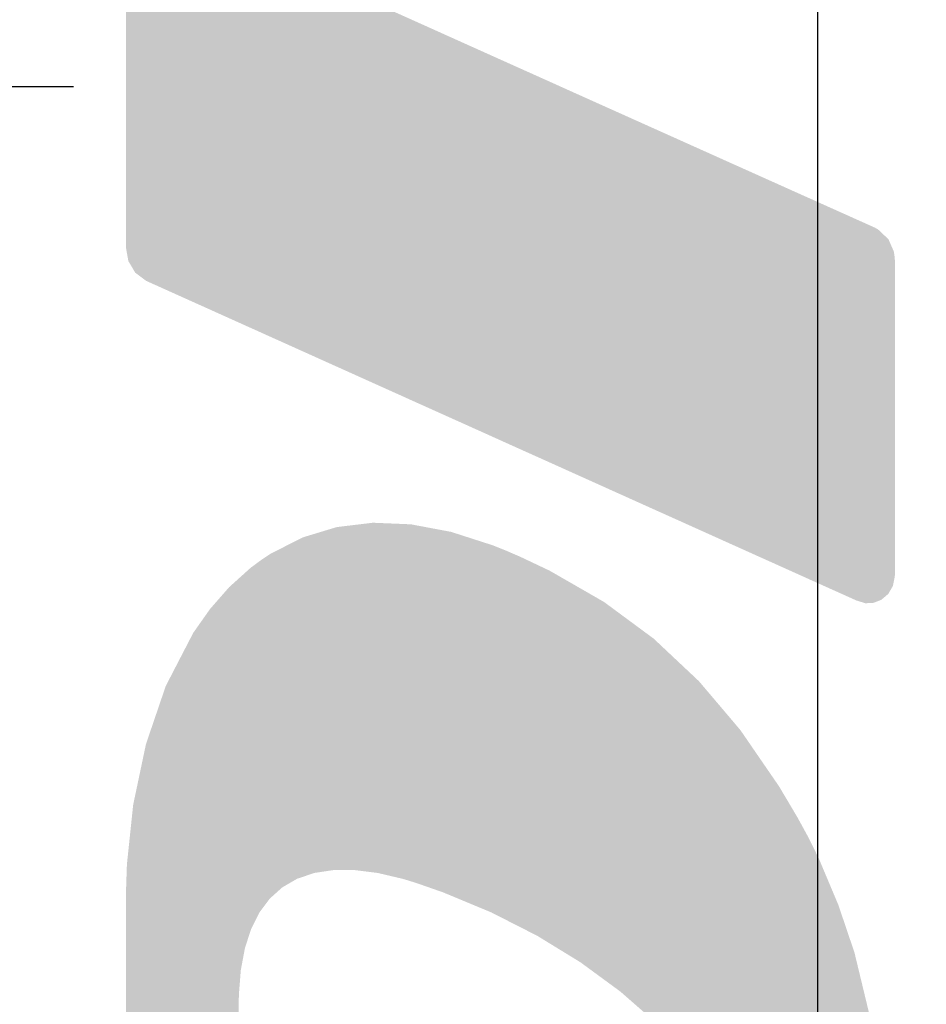
# Model space of a CAD drawing. Extents: x 649 to 2202, y 454 to 1544.
# Drawn here: x 1676 to 1679, y 1091 to 1094 of the extents above; entities that cross this region are included whole.
import ezdxf

# ---------------------------------------------------------------- set-up
doc = ezdxf.new("R2010")
doc.units = 0
doc.header["$LTSCALE"] = 1.75
doc.linetypes.add('CENTER2', pattern=[28.575, 19.05, -3.175, 3.175, -3.175])
doc.layers.add('13', color=241, linetype='CONTINUOUS')
doc.layers.add('T', color=5, linetype='CENTER2')

# ---------------------------------------------------------------- blocks, each defined once
blk = doc.blocks.new('*U77')
at = {"layer": '13'}
for points in [[(1676.6542, 1093.4122), (1676.5978, 1096.2541), (1676.6542, 1096.3034)], [(1676.6701, 1093.405), (1676.6542, 1096.3034), (1676.6701, 1096.314)], [(1676.6542, 1093.4122), (1676.6542, 1096.3034), (1676.6701, 1093.405)], [(1676.5978, 1093.4376), (1676.5647, 1096.2251), (1676.5978, 1096.2541)], [(1676.5978, 1093.4376), (1676.5978, 1096.2541), (1676.6542, 1093.4122)], [(1676.5647, 1093.4525), (1676.528, 1096.1782), (1676.5647, 1096.2251)], [(1676.5647, 1093.4525), (1676.5647, 1096.2251), (1676.5978, 1093.4376)], [(1676.528, 1093.469), (1676.4889, 1096.1282), (1676.528, 1096.1782)], [(1676.528, 1093.469), (1676.528, 1096.1782), (1676.5647, 1093.4525)], [(1676.4889, 1093.4866), (1676.4726, 1096.0979), (1676.4889, 1096.1282)], [(1676.4889, 1093.4866), (1676.4889, 1096.1282), (1676.528, 1093.469)], [(1676.4726, 1093.4939), (1676.4332, 1096.0247), (1676.4726, 1096.0979)], [(1676.4726, 1093.4939), (1676.4726, 1096.0979), (1676.4889, 1093.4866)], [(1676.4281, 1093.5139), (1676.4115, 1095.968), (1676.4281, 1096.0153)], [(1676.4332, 1093.5117), (1676.4281, 1096.0153), (1676.4332, 1096.0247)], [(1676.4281, 1093.5139), (1676.4281, 1096.0153), (1676.4332, 1093.5117)], [(1676.4332, 1093.5117), (1676.4332, 1096.0247), (1676.4726, 1093.4939)], [(1676.4115, 1093.5214), (1676.4059, 1095.9522), (1676.4115, 1095.968)], [(1676.4115, 1093.5214), (1676.4115, 1095.968), (1676.4281, 1093.5139)], [(1676.4059, 1093.524), (1676.3837, 1095.8891), (1676.4059, 1095.9522)], [(1676.4059, 1093.524), (1676.4059, 1095.9522), (1676.4115, 1093.5214)], [(1676.3837, 1093.5407), (1676.3754, 1095.8469), (1676.3837, 1095.8891)], [(1676.3837, 1093.5407), (1676.3837, 1095.8891), (1676.4059, 1093.524)], [(1676.3754, 1093.5469), (1676.3569, 1095.7524), (1676.3754, 1095.8469)], [(1676.3754, 1093.5469), (1676.3754, 1095.8469), (1676.3837, 1093.5407)], [(1676.3558, 1093.5796), (1676.3504, 1095.681), (1676.3558, 1095.7402)], [(1676.3569, 1093.5778), (1676.3558, 1095.7402), (1676.3569, 1095.7524)], [(1676.3558, 1093.5796), (1676.3558, 1095.7402), (1676.3569, 1093.5778)], [(1676.3569, 1093.5778), (1676.3569, 1095.7524), (1676.3754, 1093.5469)], [(1676.3504, 1093.6098), (1676.3491, 1095.6447), (1676.3504, 1095.681)], [(1676.3504, 1093.6098), (1676.3504, 1095.681), (1676.3558, 1093.5796)], [(1676.3491, 1093.6177), (1676.3488, 1095.6264), (1676.3491, 1095.6447)], [(1676.3488, 1093.619), (1676.3488, 1095.6206), (1676.3488, 1095.6264)], [(1676.3488, 1093.619), (1676.3488, 1095.6264), (1676.3491, 1093.6177)], [(1676.3491, 1093.6177), (1676.3491, 1095.6447), (1676.3504, 1093.6098)], [(1676.3488, 1093.6191), (1676.3488, 1095.6035), (1676.3488, 1095.6206)], [(1676.3488, 1093.6191), (1676.3488, 1095.6206), (1676.3488, 1093.619)], [(1676.3488, 1093.6191), (1676.3488, 1095.5685), (1676.3488, 1095.6035)], [(1676.3488, 1093.6191), (1676.3488, 1095.6035), (1676.3488, 1093.6191)], [(1676.3488, 1093.6191), (1676.3488, 1095.5172), (1676.3488, 1095.5685)], [(1676.3488, 1093.6191), (1676.3488, 1095.5685), (1676.3488, 1093.6191)], [(1676.3488, 1093.6191), (1676.3488, 1095.4513), (1676.3488, 1095.5172)], [(1676.3488, 1093.6191), (1676.3488, 1095.5172), (1676.3488, 1093.6191)], [(1676.3488, 1093.6191), (1676.3488, 1095.3724), (1676.3488, 1095.4513)], [(1676.3488, 1093.6191), (1676.3488, 1095.4513), (1676.3488, 1093.6191)], [(1676.3488, 1093.6191), (1676.3488, 1095.2823), (1676.3488, 1095.3724)], [(1676.3488, 1093.6191), (1676.3488, 1095.3724), (1676.3488, 1093.6191)], [(1676.3488, 1093.6191), (1676.3488, 1095.1825), (1676.3488, 1095.2823)], [(1676.3488, 1093.6191), (1676.3488, 1095.2823), (1676.3488, 1093.6191)], [(1676.3488, 1093.6191), (1676.3488, 1095.0747), (1676.3488, 1095.1825)], [(1676.3488, 1093.6191), (1676.3488, 1095.1825), (1676.3488, 1093.6191)], [(1676.3488, 1093.6191), (1676.3488, 1094.8419), (1676.3488, 1095.0747)], [(1676.3488, 1093.6191), (1676.3488, 1095.0747), (1676.3488, 1093.6191)], [(1676.3488, 1093.6191), (1676.3488, 1094.5971), (1676.3488, 1094.8419)], [(1676.3488, 1093.6191), (1676.3488, 1094.8419), (1676.3488, 1093.6191)], [(1676.3488, 1093.6191), (1676.3488, 1094.3535), (1676.3488, 1094.5971)], [(1676.3488, 1093.6191), (1676.3488, 1094.5971), (1676.3488, 1093.6191)], [(1676.6701, 1093.405), (1676.6701, 1094.494), (1676.6701, 1093.405)], [(1676.6701, 1093.405), (1676.6701, 1094.494), (1676.6701, 1094.494)], [(1676.6701, 1093.405), (1676.6701, 1094.494), (1676.6701, 1093.405)], [(1676.6701, 1093.405), (1676.6701, 1094.494), (1676.6701, 1094.494)], [(1676.6701, 1093.405), (1676.6701, 1094.494), (1676.6701, 1093.405)], [(1676.6701, 1093.405), (1676.6701, 1094.494), (1676.6701, 1094.494)], [(1676.6701, 1093.405), (1676.6701, 1094.494), (1676.6701, 1093.405)], [(1676.6701, 1093.405), (1676.6701, 1094.494), (1676.6701, 1094.494)], [(1676.6701, 1093.405), (1676.6701, 1094.494), (1676.6701, 1093.405)], [(1676.6701, 1093.405), (1676.6701, 1094.494), (1676.6701, 1094.494)], [(1676.6701, 1093.405), (1676.6701, 1094.494), (1676.6701, 1093.405)], [(1676.6701, 1093.405), (1676.6701, 1094.494), (1676.6701, 1094.494)], [(1676.6701, 1093.405), (1676.6701, 1094.494), (1676.6701, 1093.405)], [(1676.6701, 1093.405), (1676.6701, 1094.494), (1676.6701, 1094.494)], [(1676.6701, 1093.405), (1676.6701, 1094.494), (1676.6701, 1093.405)], [(1676.6701, 1093.405), (1676.6701, 1094.494), (1676.6701, 1094.494)], [(1676.6701, 1093.405), (1676.6701, 1094.494), (1676.6701, 1093.405)], [(1676.6701, 1093.405), (1676.6701, 1094.494), (1676.6701, 1094.494)], [(1676.6701, 1093.405), (1676.6701, 1094.494), (1676.6701, 1093.405)], [(1676.6701, 1093.405), (1676.6701, 1094.494), (1676.6701, 1094.4937)], [(1676.6701, 1093.405), (1676.6701, 1094.4937), (1676.6701, 1093.405)], [(1676.6701, 1093.405), (1676.6701, 1094.4937), (1676.6701, 1094.4928)], [(1676.6701, 1093.405), (1676.6701, 1094.4928), (1676.6703, 1093.405)], [(1676.6703, 1093.405), (1676.6701, 1094.4928), (1676.6703, 1094.4909)], [(1676.6703, 1093.405), (1676.6703, 1094.4909), (1676.671, 1093.4046)], [(1676.671, 1093.4046), (1676.6703, 1094.4909), (1676.671, 1094.4879)], [(1676.671, 1093.4046), (1676.671, 1094.4879), (1676.6727, 1093.4039)], [(1676.6727, 1093.4039), (1676.671, 1094.4879), (1676.6727, 1094.4869)], [(1676.6727, 1093.4039), (1676.6727, 1094.4869), (1676.676, 1093.4024)], [(1676.676, 1093.4024), (1676.6727, 1094.4869), (1676.676, 1094.4848)], [(1676.676, 1093.4024), (1676.676, 1094.4848), (1676.6802, 1093.4005)], [(1676.6802, 1093.4005), (1676.676, 1094.4848), (1676.6802, 1094.4822)], [(1676.6802, 1093.4005), (1676.6802, 1094.4822), (1676.6812, 1093.4)], [(1676.6812, 1093.4), (1676.6802, 1094.4822), (1676.6812, 1094.4815)], [(1676.6812, 1093.4), (1676.6812, 1094.4815), (1676.6826, 1093.3994)], [(1676.6826, 1093.3994), (1676.6812, 1094.4815), (1676.6826, 1094.4807)], [(1676.6826, 1093.3994), (1676.6826, 1094.4807), (1676.6827, 1093.3994)], [(1676.6827, 1093.3994), (1676.6826, 1094.4807), (1676.6827, 1094.4806)], [(1676.6827, 1093.3994), (1676.6827, 1094.4806), (1676.6883, 1093.3968)], [(1676.6883, 1093.3968), (1676.6827, 1094.4806), (1676.6883, 1094.478)], [(1676.6883, 1093.3968), (1676.6883, 1094.478), (1676.6905, 1093.3959)], [(1676.6905, 1093.3959), (1676.6883, 1094.478), (1676.6905, 1094.477)], [(1676.6905, 1093.3959), (1676.6905, 1094.477), (1676.6919, 1093.3952)], [(1676.6919, 1093.3952), (1676.6905, 1094.477), (1676.6919, 1094.4764)], [(1676.6919, 1093.3952), (1676.6919, 1094.4764), (1676.7082, 1093.3879)], [(1676.7082, 1093.3879), (1676.6919, 1094.4764), (1676.7082, 1094.4689)], [(1676.7082, 1093.3879), (1676.7082, 1094.4689), (1676.7216, 1093.3819)], [(1676.7216, 1093.3819), (1676.7082, 1094.4689), (1676.7216, 1094.4629)], [(1676.7216, 1093.3819), (1676.7216, 1094.4629), (1676.7297, 1093.3782)], [(1676.7297, 1093.3782), (1676.7216, 1094.4629), (1676.7297, 1094.4592)], [(1676.7297, 1093.3782), (1676.7297, 1094.4592), (1676.741, 1093.3731)], [(1676.741, 1093.3731), (1676.7297, 1094.4592), (1676.741, 1094.4541)], [(1676.741, 1093.3731), (1676.741, 1094.4541), (1676.7556, 1093.3665)], [(1676.7556, 1093.3665), (1676.741, 1094.4541), (1676.7556, 1094.4475)], [(1676.7556, 1093.3665), (1676.7556, 1094.4475), (1676.7736, 1093.3584)], [(1676.7736, 1093.3584), (1676.7556, 1094.4475), (1676.7736, 1094.4394)], [(1676.7736, 1093.3584), (1676.7736, 1094.4394), (1676.7855, 1093.3531)], [(1676.7855, 1093.3531), (1676.7736, 1094.4394), (1676.7855, 1094.4341)], [(1676.7855, 1093.3531), (1676.7855, 1094.4341), (1676.7927, 1093.3498)], [(1676.7927, 1093.3498), (1676.7855, 1094.4341), (1676.7927, 1094.4308)], [(1676.7927, 1093.3498), (1676.7927, 1094.4308), (1676.7965, 1093.3482)], [(1676.7965, 1093.3482), (1676.7927, 1094.4308), (1676.7965, 1094.4291)], [(1676.7965, 1093.3482), (1676.7965, 1094.4291), (1676.8406, 1093.3283)], [(1676.8406, 1093.3283), (1676.7965, 1094.4291), (1676.8406, 1094.4093)], [(1676.8406, 1093.3283), (1676.8406, 1094.4093), (1676.8459, 1093.3259)], [(1676.8459, 1093.3259), (1676.8406, 1094.4093), (1676.8459, 1094.4069)], [(1676.8459, 1093.3259), (1676.8459, 1094.4069), (1676.8755, 1093.3126)], [(1676.8755, 1093.3126), (1676.8459, 1094.4069), (1676.8755, 1094.3935)], [(1676.8755, 1093.3126), (1676.8755, 1094.3935), (1676.8764, 1093.3122)], [(1676.8764, 1093.3122), (1676.8755, 1094.3935), (1676.8764, 1094.3931)], [(1676.8764, 1093.3122), (1676.8764, 1094.3931), (1676.9025, 1093.3004)], [(1676.9025, 1093.3004), (1676.8764, 1094.3931), (1676.9025, 1094.3814)], [(1676.9025, 1093.3004), (1676.9025, 1094.3814), (1676.9052, 1093.2992)], [(1676.9052, 1093.2992), (1676.9025, 1094.3814), (1676.9052, 1094.3802)], [(1676.9052, 1093.2992), (1676.9052, 1094.3802), (1676.9655, 1093.2721)], [(1676.9655, 1093.2721), (1676.9052, 1094.3802), (1676.9655, 1094.3531)], [(1676.3488, 1093.6191), (1676.3488, 1094.1245), (1676.3488, 1094.3535)], [(1676.3488, 1093.6191), (1676.3488, 1094.3535), (1676.3488, 1093.6191)], [(1676.9655, 1093.2721), (1676.9655, 1094.3531), (1676.9697, 1093.2702)], [(1676.9697, 1093.2702), (1676.9655, 1094.3531), (1676.9697, 1094.3512)], [(1676.9697, 1093.2702), (1676.9697, 1094.3512), (1676.9782, 1093.2664)], [(1676.9782, 1093.2664), (1676.9697, 1094.3512), (1676.9782, 1094.3473)], [(1676.9782, 1093.2664), (1676.9782, 1094.3473), (1677.0338, 1093.2413)], [(1677.0338, 1093.2413), (1676.9782, 1094.3473), (1677.0338, 1094.3223)], [(1677.0338, 1093.2413), (1677.0338, 1094.3223), (1677.075, 1093.2228)], [(1677.075, 1093.2228), (1677.0338, 1094.3223), (1677.075, 1094.3038)], [(1677.075, 1093.2228), (1677.075, 1094.3038), (1677.1032, 1093.2101)], [(1677.1032, 1093.2101), (1677.075, 1094.3038), (1677.1032, 1094.2911)], [(1677.1032, 1093.2101), (1677.1032, 1094.2911), (1677.1067, 1093.2085)], [(1677.1067, 1093.2085), (1677.1032, 1094.2911), (1677.1067, 1094.2895)], [(1677.1067, 1093.2085), (1677.1067, 1094.2895), (1677.1304, 1093.1979)], [(1677.1304, 1093.1979), (1677.1067, 1094.2895), (1677.1304, 1094.2789)], [(1677.1304, 1093.1979), (1677.1304, 1094.2789), (1677.1452, 1093.1912)], [(1677.1452, 1093.1912), (1677.1304, 1094.2789), (1677.1452, 1094.2722)], [(1677.1452, 1093.1912), (1677.1452, 1094.2722), (1677.1538, 1093.1873)], [(1677.1538, 1093.1873), (1677.1452, 1094.2722), (1677.1538, 1094.2684)], [(1677.1538, 1093.1873), (1677.1538, 1094.2684), (1677.1878, 1093.172)], [(1677.1878, 1093.172), (1677.1538, 1094.2684), (1677.1878, 1094.2531)], [(1677.1878, 1093.172), (1677.1878, 1094.2531), (1677.1912, 1093.1705)], [(1677.1912, 1093.1705), (1677.1878, 1094.2531), (1677.1912, 1094.2516)], [(1677.1912, 1093.1705), (1677.1912, 1094.2516), (1677.2219, 1093.1567)], [(1677.2219, 1093.1567), (1677.1912, 1094.2516), (1677.2219, 1094.2378)], [(1677.2219, 1093.1567), (1677.2219, 1094.2378), (1677.2308, 1093.1527)], [(1677.2308, 1093.1527), (1677.2219, 1094.2378), (1677.2308, 1094.2338)], [(1677.2308, 1093.1527), (1677.2308, 1094.2338), (1677.2313, 1093.1525)], [(1677.2313, 1093.1525), (1677.2308, 1094.2338), (1677.2313, 1094.2336)], [(1677.2313, 1093.1525), (1677.2313, 1094.2336), (1677.2469, 1093.1454)], [(1677.2469, 1093.1454), (1677.2313, 1094.2336), (1677.2469, 1094.2265)], [(1677.2469, 1093.1454), (1677.2469, 1094.2265), (1677.2737, 1093.1334)], [(1677.2737, 1093.1334), (1677.2469, 1094.2265), (1677.2737, 1094.2145)], [(1677.2737, 1093.1334), (1677.2737, 1094.2145), (1677.2832, 1093.1291)], [(1677.2832, 1093.1291), (1677.2737, 1094.2145), (1677.2832, 1094.2102)], [(1677.2832, 1093.1291), (1677.2832, 1094.2102), (1677.3102, 1093.117)], [(1677.3102, 1093.117), (1677.2832, 1094.2102), (1677.3102, 1094.1981)], [(1677.3102, 1093.117), (1677.3102, 1094.1981), (1677.3328, 1093.1068)], [(1677.3328, 1093.1068), (1677.3102, 1094.1981), (1677.3328, 1094.1879)], [(1677.3328, 1093.1068), (1677.3328, 1094.1879), (1677.3472, 1093.1003)], [(1677.3472, 1093.1003), (1677.3328, 1094.1879), (1677.3472, 1094.1815)], [(1677.3472, 1093.1003), (1677.3472, 1094.1815), (1677.3553, 1093.0967)], [(1677.3553, 1093.0967), (1677.3472, 1094.1815), (1677.3553, 1094.1778)], [(1677.3553, 1093.0967), (1677.3553, 1094.1778), (1677.4078, 1093.073)], [(1677.4078, 1093.073), (1677.3553, 1094.1778), (1677.4078, 1094.1542)], [(1677.4078, 1093.073), (1677.4078, 1094.1542), (1677.4671, 1093.0463)], [(1677.4671, 1093.0463), (1677.4078, 1094.1542), (1677.4671, 1094.1276)], [(1676.3488, 1093.6191), (1676.3488, 1094.0196), (1676.3488, 1094.1245)], [(1676.3488, 1093.6191), (1676.3488, 1094.1245), (1676.3488, 1093.6191)], [(1677.4671, 1093.0463), (1677.4671, 1094.1276), (1677.5531, 1093.0077)], [(1677.5531, 1093.0077), (1677.4671, 1094.1276), (1677.5531, 1094.089)], [(1677.5531, 1093.0077), (1677.5531, 1094.089), (1677.595, 1092.9888)], [(1677.595, 1092.9888), (1677.5531, 1094.089), (1677.595, 1094.0701)], [(1677.595, 1092.9888), (1677.595, 1094.0701), (1677.601, 1092.9861)], [(1677.601, 1092.9861), (1677.595, 1094.0701), (1677.601, 1094.0674)], [(1677.601, 1092.9861), (1677.601, 1094.0674), (1677.7103, 1092.9369)], [(1677.7103, 1092.9369), (1677.601, 1094.0674), (1677.7103, 1094.0183)], [(1676.3488, 1093.6191), (1676.3488, 1093.9233), (1676.3488, 1094.0196)], [(1676.3488, 1093.6191), (1676.3488, 1094.0196), (1676.3488, 1093.6191)], [(1677.7103, 1092.9369), (1677.7103, 1094.0183), (1677.7342, 1092.9261)], [(1677.7342, 1092.9261), (1677.7103, 1094.0183), (1677.7342, 1094.0076)], [(1677.7342, 1092.9261), (1677.7342, 1094.0076), (1677.7487, 1092.9196)], [(1677.7487, 1092.9196), (1677.7342, 1094.0076), (1677.7487, 1094.0011)], [(1677.7487, 1092.9196), (1677.7487, 1094.0011), (1677.8333, 1092.8815)], [(1677.8333, 1092.8815), (1677.7487, 1094.0011), (1677.8333, 1093.9631)], [(1677.8333, 1092.8815), (1677.8333, 1093.9631), (1677.9306, 1092.8378)], [(1677.9306, 1092.8378), (1677.8333, 1093.9631), (1677.9306, 1093.9195)], [(1676.3488, 1093.6191), (1676.3488, 1093.8372), (1676.3488, 1093.9233)], [(1676.3488, 1093.6191), (1676.3488, 1093.9233), (1676.3488, 1093.6191)], [(1677.9306, 1092.8378), (1677.9306, 1093.9195), (1677.9447, 1092.8314)], [(1677.9447, 1092.8314), (1677.9306, 1093.9195), (1677.9447, 1093.9131)], [(1677.9447, 1092.8314), (1677.9447, 1093.9131), (1678.0261, 1092.7948)], [(1678.0261, 1092.7948), (1677.9447, 1093.9131), (1678.0261, 1093.8766)], [(1678.0261, 1092.7948), (1678.0261, 1093.8766), (1678.0486, 1092.7846)], [(1678.0486, 1092.7846), (1678.0261, 1093.8766), (1678.0486, 1093.8664)], [(1678.0486, 1092.7846), (1678.0486, 1093.8664), (1678.0524, 1092.7829)], [(1678.0524, 1092.7829), (1678.0486, 1093.8664), (1678.0524, 1093.8647)], [(1678.0524, 1092.7829), (1678.0524, 1093.8647), (1678.1123, 1092.756)], [(1678.1123, 1092.756), (1678.0524, 1093.8647), (1678.1123, 1093.8379)], [(1676.3488, 1093.6191), (1676.3488, 1093.7631), (1676.3488, 1093.8372)], [(1676.3488, 1093.6191), (1676.3488, 1093.8372), (1676.3488, 1093.6191)], [(1678.1123, 1092.756), (1678.1123, 1093.8379), (1678.1435, 1092.7419)], [(1678.1435, 1092.7419), (1678.1123, 1093.8379), (1678.1435, 1093.8239)], [(1678.1435, 1092.7419), (1678.1435, 1093.8239), (1678.1672, 1092.7313)], [(1678.1672, 1092.7313), (1678.1435, 1093.8239), (1678.1672, 1093.8132)], [(1678.1672, 1092.7313), (1678.1672, 1093.8132), (1678.1919, 1092.7202)], [(1678.1919, 1092.7202), (1678.1672, 1093.8132), (1678.1919, 1093.8022)], [(1678.1919, 1092.7202), (1678.1919, 1093.8022), (1678.2276, 1092.7041)], [(1678.2276, 1092.7041), (1678.1919, 1093.8022), (1678.2276, 1093.7861)], [(1678.2276, 1092.7041), (1678.2276, 1093.7861), (1678.2705, 1092.6848)], [(1678.2705, 1092.6848), (1678.2276, 1093.7861), (1678.2705, 1093.7669)], [(1676.3488, 1093.6191), (1676.3488, 1093.7026), (1676.3488, 1093.7631)], [(1676.3488, 1093.6191), (1676.3488, 1093.7631), (1676.3488, 1093.6191)], [(1678.2705, 1092.6848), (1678.2705, 1093.7669), (1678.2857, 1092.6779)], [(1678.2857, 1092.6779), (1678.2705, 1093.7669), (1678.2857, 1093.7601)], [(1678.2857, 1092.6779), (1678.2857, 1093.7601), (1678.2993, 1092.6718)], [(1678.2993, 1092.6718), (1678.2857, 1093.7601), (1678.2993, 1093.754)], [(1678.2993, 1092.6718), (1678.2993, 1093.754), (1678.3121, 1092.6661)], [(1678.3121, 1092.6661), (1678.2993, 1093.754), (1678.3121, 1093.7482)], [(1678.3121, 1092.6661), (1678.3121, 1093.7482), (1678.3337, 1092.6563)], [(1678.3337, 1092.6563), (1678.3121, 1093.7482), (1678.3337, 1093.7385)], [(1678.3337, 1092.6563), (1678.3337, 1093.7385), (1678.3382, 1092.6543)], [(1678.3382, 1092.6543), (1678.3337, 1093.7385), (1678.3382, 1093.7365)], [(1678.3382, 1092.6543), (1678.3382, 1093.7365), (1678.3569, 1092.6459)], [(1678.3569, 1092.6459), (1678.3382, 1093.7365), (1678.3569, 1093.7281)], [(1678.3569, 1092.6459), (1678.3569, 1093.7281), (1678.3623, 1092.6435)], [(1678.3623, 1092.6435), (1678.3569, 1093.7281), (1678.3623, 1093.7257)], [(1678.3623, 1092.6435), (1678.3623, 1093.7257), (1678.3728, 1092.6388)], [(1678.3728, 1092.6388), (1678.3623, 1093.7257), (1678.3728, 1093.721)], [(1676.3488, 1093.6191), (1676.3488, 1093.6573), (1676.3488, 1093.7026)], [(1676.3488, 1093.6191), (1676.3488, 1093.7026), (1676.3488, 1093.6191)], [(1678.3728, 1092.6388), (1678.3728, 1093.721), (1678.3966, 1092.628)], [(1678.3966, 1092.628), (1678.3728, 1093.721), (1678.3966, 1093.7103)], [(1678.3966, 1092.628), (1678.3966, 1093.7103), (1678.3987, 1092.6271)], [(1678.3987, 1092.6271), (1678.3966, 1093.7103), (1678.3987, 1093.7094)], [(1678.3987, 1092.6271), (1678.3987, 1093.7094), (1678.4018, 1092.6257)], [(1678.4018, 1092.6257), (1678.3987, 1093.7094), (1678.4018, 1093.708)], [(1678.4018, 1092.6257), (1678.4018, 1093.708), (1678.4047, 1092.6244)], [(1678.4047, 1092.6244), (1678.4018, 1093.708), (1678.4047, 1093.7067)], [(1678.4047, 1092.6244), (1678.4047, 1093.7067), (1678.4198, 1092.6176)], [(1678.4198, 1092.6176), (1678.4047, 1093.7067), (1678.4198, 1093.6999)], [(1678.4198, 1092.6176), (1678.4198, 1093.6999), (1678.423, 1092.6161)], [(1678.423, 1092.6161), (1678.4198, 1093.6999), (1678.423, 1093.6985)], [(1678.423, 1092.6161), (1678.423, 1093.6985), (1678.4344, 1092.6127)], [(1678.4344, 1092.6127), (1678.423, 1093.6985), (1678.4344, 1093.6934)], [(1678.4344, 1092.6127), (1678.4344, 1093.6934), (1678.438, 1092.6115)], [(1678.438, 1092.6115), (1678.4344, 1093.6934), (1678.438, 1093.6917)], [(1678.438, 1092.6115), (1678.438, 1093.6917), (1678.4448, 1092.6095)], [(1678.4448, 1092.6095), (1678.438, 1093.6917), (1678.4448, 1093.6887)], [(1678.4448, 1092.6095), (1678.4448, 1093.6887), (1678.4489, 1092.6082)], [(1678.4489, 1092.6082), (1678.4448, 1093.6887), (1678.4489, 1093.6869)], [(1678.4489, 1092.6082), (1678.4489, 1093.6869), (1678.4577, 1092.6087)], [(1678.4577, 1092.6087), (1678.4489, 1093.6869), (1678.4577, 1093.6829)], [(1678.4577, 1092.6087), (1678.4577, 1093.6829), (1678.4614, 1092.6089)], [(1678.4614, 1092.6089), (1678.4577, 1093.6829), (1678.4614, 1093.6813)], [(1678.4614, 1092.6089), (1678.4614, 1093.6813), (1678.4647, 1092.6091)], [(1678.4647, 1092.6091), (1678.4614, 1093.6813), (1678.4647, 1093.6798)], [(1678.4647, 1092.6091), (1678.4647, 1093.6798), (1678.472, 1092.6095)], [(1678.472, 1092.6095), (1678.4647, 1093.6798), (1678.472, 1093.6765)], [(1678.472, 1092.6095), (1678.472, 1093.6765), (1678.4738, 1092.6101)], [(1678.4738, 1092.6101), (1678.472, 1093.6765), (1678.4738, 1093.6757)], [(1678.4738, 1092.6101), (1678.4738, 1093.6757), (1678.4739, 1092.6102)], [(1678.4739, 1092.6102), (1678.4738, 1093.6757), (1678.4739, 1093.6757)], [(1678.4739, 1092.6102), (1678.4739, 1093.6757), (1678.4775, 1092.6116)], [(1678.4775, 1092.6116), (1678.4739, 1093.6757), (1678.4775, 1093.6738)], [(1678.4775, 1092.6116), (1678.4775, 1093.6738), (1678.4807, 1092.6129)], [(1678.4807, 1092.6129), (1678.4775, 1093.6738), (1678.4807, 1093.6721)], [(1678.4807, 1092.6129), (1678.4807, 1093.6721), (1678.4841, 1092.6142)], [(1678.4841, 1092.6142), (1678.4807, 1093.6721), (1678.4841, 1093.6703)], [(1678.4841, 1092.6142), (1678.4841, 1093.6703), (1678.4857, 1092.6148)], [(1678.4857, 1092.6148), (1678.4841, 1093.6703), (1678.4857, 1093.6688)], [(1678.4857, 1092.6148), (1678.4857, 1093.6688), (1678.494, 1092.6181)], [(1678.494, 1092.6181), (1678.4857, 1093.6688), (1678.494, 1093.6609)], [(1676.3488, 1093.6191), (1676.3488, 1093.6289), (1676.3488, 1093.6573)], [(1676.3488, 1093.6191), (1676.3488, 1093.6573), (1676.3488, 1093.6191)], [(1678.494, 1092.6181), (1678.494, 1093.6609), (1678.5003, 1092.6234)], [(1678.5003, 1092.6234), (1678.494, 1093.6609), (1678.5003, 1093.655)], [(1678.5003, 1092.6234), (1678.5003, 1093.655), (1678.5023, 1092.6251)], [(1678.5023, 1092.6251), (1678.5003, 1093.655), (1678.5023, 1093.6531)], [(1678.5023, 1092.6251), (1678.5023, 1093.6531), (1678.5136, 1092.6347)], [(1678.5136, 1092.6347), (1678.5023, 1093.6531), (1678.5136, 1093.6424)], [(1678.5136, 1092.6347), (1678.5136, 1093.6424), (1678.5141, 1092.6355)], [(1678.5141, 1092.6355), (1678.5136, 1093.6424), (1678.5141, 1093.6419)], [(1678.5141, 1092.6355), (1678.5141, 1093.6419), (1678.5197, 1092.6451)], [(1678.5197, 1092.6451), (1678.5141, 1093.6419), (1678.5197, 1093.6293)], [(1676.3488, 1093.6191), (1676.3488, 1093.6191), (1676.3488, 1093.6289)], [(1676.3488, 1093.6191), (1676.3488, 1093.6289), (1676.3488, 1093.6191)], [(1678.5197, 1092.6451), (1678.5197, 1093.6293), (1678.522, 1092.6492)], [(1678.522, 1092.6492), (1678.5197, 1093.6293), (1678.522, 1093.6239)], [(1678.522, 1092.6492), (1678.522, 1093.6239), (1678.5267, 1092.6572)], [(1678.5267, 1092.6572), (1678.522, 1093.6239), (1678.5267, 1093.6133)], [(1678.5267, 1092.6572), (1678.5267, 1093.6133), (1678.5292, 1092.6695)], [(1678.5292, 1092.6695), (1678.5267, 1093.6133), (1678.5292, 1093.6075)], [(1678.5292, 1092.6695), (1678.5292, 1093.6075), (1678.5301, 1092.6735)], [(1678.5301, 1092.6735), (1678.5292, 1093.6075), (1678.5301, 1093.6024)], [(1678.5301, 1092.6735), (1678.5301, 1093.6024), (1678.532, 1092.6829)], [(1678.532, 1092.6829), (1678.5301, 1093.6024), (1678.532, 1093.5905)], [(1678.532, 1092.6829), (1678.532, 1093.5905), (1678.532, 1092.6831)], [(1678.532, 1092.6831), (1678.532, 1093.5905), (1678.532, 1093.5903)], [(1678.532, 1092.6831), (1678.532, 1093.5903), (1678.5322, 1092.6838)], [(1678.5322, 1092.6838), (1678.532, 1093.5903), (1678.5322, 1093.5869)], [(1678.5322, 1092.6838), (1678.5322, 1093.5869), (1678.5322, 1092.6841)], [(1678.5322, 1092.6841), (1678.5322, 1093.5869), (1678.5322, 1093.5854)], [(1678.5322, 1092.6841), (1678.5322, 1093.5854), (1678.5324, 1092.6906)], [(1678.5324, 1092.6906), (1678.5322, 1093.5854), (1678.5324, 1093.582)], [(1678.5324, 1092.6906), (1678.5324, 1093.582), (1678.5324, 1092.6906)], [(1678.5324, 1092.6906), (1678.5324, 1093.582), (1678.5324, 1093.5781)], [(1678.5324, 1092.6906), (1678.5324, 1093.5781), (1678.5324, 1092.699)], [(1678.5324, 1092.699), (1678.5324, 1093.5781), (1678.5324, 1093.5781)], [(1678.5324, 1092.699), (1678.5324, 1093.5781), (1678.5324, 1092.7154)], [(1678.5324, 1092.7154), (1678.5324, 1093.5781), (1678.5324, 1093.5781)], [(1678.5324, 1092.7154), (1678.5324, 1093.5781), (1678.5324, 1092.7688)], [(1678.5324, 1092.7688), (1678.5324, 1093.5781), (1678.5324, 1093.5781)], [(1678.5324, 1092.7688), (1678.5324, 1093.5781), (1678.5324, 1092.845)], [(1678.5324, 1092.845), (1678.5324, 1093.5781), (1678.5324, 1093.5781)], [(1678.5324, 1092.845), (1678.5324, 1093.5781), (1678.5324, 1092.9381)], [(1678.5324, 1092.9381), (1678.5324, 1093.5781), (1678.5324, 1093.5781)], [(1678.5324, 1092.9381), (1678.5324, 1093.5781), (1678.5324, 1093.0421)], [(1678.5324, 1093.0421), (1678.5324, 1093.5781), (1678.5324, 1093.5781)], [(1678.5324, 1093.0421), (1678.5324, 1093.5781), (1678.5324, 1093.2596)], [(1678.5324, 1093.2596), (1678.5324, 1093.5781), (1678.5324, 1093.578)], [(1678.5324, 1093.2596), (1678.5324, 1093.578), (1678.5324, 1093.3611)], [(1678.5324, 1093.3611), (1678.5324, 1093.578), (1678.5324, 1093.578)], [(1678.5324, 1093.3611), (1678.5324, 1093.578), (1678.5324, 1093.45)], [(1678.5324, 1093.45), (1678.5324, 1093.578), (1678.5324, 1093.578)], [(1678.5324, 1093.45), (1678.5324, 1093.578), (1678.5324, 1093.5203)], [(1678.5324, 1093.5203), (1678.5324, 1093.578), (1678.5324, 1093.578)], [(1678.5324, 1093.5203), (1678.5324, 1093.578), (1678.5324, 1093.5661)], [(1678.5324, 1093.5661), (1678.5324, 1093.578), (1678.5324, 1093.578)], [(1678.5324, 1093.5661), (1678.5324, 1093.578), (1678.5324, 1093.578)]]:
    blk.add_solid(points, dxfattribs=at)
blk = doc.blocks.new('*U78')
at = {"layer": '13'}
for points in [[(1676.9902, 1091.8505), (1676.9476, 1092.8245), (1676.9902, 1092.8297)], [(1676.9987, 1091.8505), (1676.9902, 1092.8297), (1676.9987, 1092.8307)], [(1676.9902, 1091.8505), (1676.9902, 1092.8297), (1676.9987, 1091.8505)], [(1677.0353, 1091.8459), (1676.9987, 1092.8307), (1677.0353, 1092.8351)], [(1676.9987, 1091.8505), (1676.9987, 1092.8307), (1677.0353, 1091.8459)], [(1677.0502, 1091.844), (1677.0353, 1092.8351), (1677.0502, 1092.8369)], [(1677.0353, 1091.8459), (1677.0353, 1092.8351), (1677.0502, 1091.844)], [(1677.0502, 1091.844), (1677.0502, 1092.8369), (1677.064, 1091.8423)], [(1677.064, 1091.8423), (1677.0502, 1092.8369), (1677.064, 1092.8363)], [(1677.064, 1091.8423), (1677.064, 1092.8363), (1677.1058, 1091.8325)], [(1677.1058, 1091.8325), (1677.064, 1092.8363), (1677.1058, 1092.8346)], [(1677.1058, 1091.8325), (1677.1058, 1092.8346), (1677.1343, 1091.8258)], [(1677.1343, 1091.8258), (1677.1058, 1092.8346), (1677.1343, 1092.8334)], [(1677.1343, 1091.8258), (1677.1343, 1092.8334), (1677.1526, 1091.8204)], [(1677.1526, 1091.8204), (1677.1343, 1092.8334), (1677.1526, 1092.8326)], [(1677.1526, 1091.8204), (1677.1526, 1092.8326), (1677.1585, 1091.8185)], [(1677.1585, 1091.8185), (1677.1526, 1092.8326), (1677.1585, 1092.8323)], [(1677.1585, 1091.8185), (1677.1585, 1092.8323), (1677.1781, 1091.8122)], [(1677.1781, 1091.8122), (1677.1585, 1092.8323), (1677.1781, 1092.8286)], [(1677.1781, 1091.8122), (1677.1781, 1092.8286), (1677.189, 1091.8084)], [(1677.189, 1091.8084), (1677.1781, 1092.8286), (1677.189, 1092.8266)], [(1676.8841, 1091.8424), (1676.8508, 1092.7952), (1676.8841, 1092.8053)], [(1676.8899, 1091.8433), (1676.8841, 1092.8053), (1676.8899, 1092.8071)], [(1676.8841, 1091.8424), (1676.8841, 1092.8053), (1676.8899, 1091.8433)], [(1676.8935, 1091.8438), (1676.8899, 1092.8071), (1676.8935, 1092.8082)], [(1676.8899, 1091.8433), (1676.8899, 1092.8071), (1676.8935, 1091.8438)], [(1676.9386, 1091.8506), (1676.8935, 1092.8082), (1676.9386, 1092.8218)], [(1676.8935, 1091.8438), (1676.8935, 1092.8082), (1676.9386, 1091.8506)], [(1676.9476, 1091.8506), (1676.9386, 1092.8218), (1676.9476, 1092.8245)], [(1676.9386, 1091.8506), (1676.9386, 1092.8218), (1676.9476, 1091.8506)], [(1676.9476, 1091.8506), (1676.9476, 1092.8245), (1676.9902, 1091.8505)], [(1677.189, 1091.8084), (1677.189, 1092.8266), (1677.2345, 1091.7925)], [(1677.2345, 1091.7925), (1677.189, 1092.8266), (1677.2345, 1092.818)], [(1677.2345, 1091.7925), (1677.2345, 1092.818), (1677.249, 1091.7874)], [(1677.249, 1091.7874), (1677.2345, 1092.818), (1677.249, 1092.8153)], [(1677.249, 1091.7874), (1677.249, 1092.8153), (1677.2723, 1091.7778)], [(1677.2723, 1091.7778), (1677.249, 1092.8153), (1677.2723, 1092.8109)], [(1677.2723, 1091.7778), (1677.2723, 1092.8109), (1677.3744, 1091.7353)], [(1677.3744, 1091.7353), (1677.2723, 1092.8109), (1677.3744, 1092.778)], [(1676.8067, 1091.8095), (1676.793, 1092.7658), (1676.8067, 1092.7728)], [(1676.8354, 1091.8261), (1676.8067, 1092.7728), (1676.8354, 1092.7874)], [(1676.8067, 1091.8095), (1676.8067, 1092.7728), (1676.8354, 1091.8261)], [(1676.8508, 1091.8312), (1676.8354, 1092.7874), (1676.8508, 1092.7952)], [(1676.8354, 1091.8261), (1676.8354, 1092.7874), (1676.8508, 1091.8312)], [(1676.8508, 1091.8312), (1676.8508, 1092.7952), (1676.8841, 1091.8424)], [(1677.3744, 1091.7353), (1677.3744, 1092.778), (1677.3865, 1091.7303)], [(1677.3865, 1091.7303), (1677.3744, 1092.778), (1677.3865, 1092.7741)], [(1677.3865, 1091.7303), (1677.3865, 1092.7741), (1677.3914, 1091.7278)], [(1677.3914, 1091.7278), (1677.3865, 1092.7741), (1677.3914, 1092.7725)], [(1677.3914, 1091.7278), (1677.3914, 1092.7725), (1677.4247, 1091.7108)], [(1677.4247, 1091.7108), (1677.3914, 1092.7725), (1677.4247, 1092.7592)], [(1676.7574, 1091.7696), (1676.7427, 1092.7377), (1676.7574, 1092.7474)], [(1676.7599, 1091.7719), (1676.7574, 1092.7474), (1676.7599, 1092.749)], [(1676.7574, 1091.7696), (1676.7574, 1092.7474), (1676.7599, 1091.7719)], [(1676.7658, 1091.7771), (1676.7599, 1092.749), (1676.7658, 1092.752)], [(1676.7599, 1091.7719), (1676.7599, 1092.749), (1676.7658, 1091.7771)], [(1676.793, 1091.8015), (1676.7658, 1092.752), (1676.793, 1092.7658)], [(1676.7658, 1091.7771), (1676.7658, 1092.752), (1676.793, 1091.8015)], [(1676.793, 1091.8015), (1676.793, 1092.7658), (1676.8067, 1091.8095)], [(1677.4247, 1091.7108), (1677.4247, 1092.7592), (1677.4681, 1091.6887)], [(1677.4681, 1091.6887), (1677.4247, 1092.7592), (1677.4681, 1092.7405)], [(1676.7278, 1091.7301), (1676.7043, 1092.7099), (1676.7278, 1092.7273)], [(1676.7357, 1091.7406), (1676.7278, 1092.7273), (1676.7357, 1092.7331)], [(1676.7278, 1091.7301), (1676.7278, 1092.7273), (1676.7357, 1091.7406)], [(1676.7427, 1091.75), (1676.7357, 1092.7331), (1676.7427, 1092.7377)], [(1676.7357, 1091.7406), (1676.7357, 1092.7331), (1676.7427, 1091.75)], [(1676.7427, 1091.75), (1676.7427, 1092.7377), (1676.7574, 1091.7696)], [(1677.4681, 1091.6887), (1677.4681, 1092.7405), (1677.5171, 1091.6638)], [(1677.5171, 1091.6638), (1677.4681, 1092.7405), (1677.5171, 1092.7173)], [(1677.5171, 1091.6638), (1677.5171, 1092.7173), (1677.5232, 1091.66)], [(1677.5232, 1091.66), (1677.5171, 1092.7173), (1677.5232, 1092.7144)], [(1676.6801, 1091.5932), (1676.6783, 1092.6868), (1676.6801, 1092.6883)], [(1676.6867, 1091.6286), (1676.6801, 1092.6883), (1676.6867, 1092.6943)], [(1676.6801, 1091.5932), (1676.6801, 1092.6883), (1676.6867, 1091.6286)], [(1676.6998, 1091.6693), (1676.6867, 1092.6943), (1676.6998, 1092.7061)], [(1676.6867, 1091.6286), (1676.6867, 1092.6943), (1676.6998, 1091.6693)], [(1676.7028, 1091.6787), (1676.6998, 1092.7061), (1676.7028, 1092.7088)], [(1676.6998, 1091.6693), (1676.6998, 1092.7061), (1676.7028, 1091.6787)], [(1676.7043, 1091.6831), (1676.7028, 1092.7088), (1676.7043, 1092.7099)], [(1676.7028, 1091.6787), (1676.7028, 1092.7088), (1676.7043, 1091.6831)], [(1676.7043, 1091.6831), (1676.7043, 1092.7099), (1676.7278, 1091.7301)], [(1677.5232, 1091.66), (1677.5232, 1092.7144), (1677.5236, 1091.6598)], [(1677.5236, 1091.6598), (1677.5232, 1092.7144), (1677.5236, 1092.7142)], [(1677.5236, 1091.6598), (1677.5236, 1092.7142), (1677.5517, 1091.6425)], [(1677.5517, 1091.6425), (1677.5236, 1092.7142), (1677.5517, 1092.7009)], [(1677.5517, 1091.6425), (1677.5517, 1092.7009), (1677.6398, 1091.5885)], [(1677.6398, 1091.5885), (1677.5517, 1092.7009), (1677.6398, 1092.6503)], [(1676.6543, 1089.9238), (1676.6422, 1092.6542), (1676.6543, 1092.6651)], [(1676.6692, 1089.9167), (1676.6543, 1092.6651), (1676.6692, 1092.6785)], [(1676.6543, 1089.9238), (1676.6543, 1092.6651), (1676.6692, 1089.9167)], [(1676.6692, 1091.4791), (1676.6692, 1092.6785), (1676.6692, 1092.6786)], [(1676.6692, 1091.4791), (1676.6692, 1092.6786), (1676.6692, 1091.4792)], [(1676.6692, 1091.4792), (1676.6692, 1092.6786), (1676.6692, 1092.6786)], [(1676.6692, 1091.4792), (1676.6692, 1092.6786), (1676.6693, 1091.4823)], [(1676.6693, 1091.4823), (1676.6692, 1092.6786), (1676.6693, 1092.6786)], [(1676.6692, 1091.4675), (1676.6692, 1092.6785), (1676.6692, 1091.4712)], [(1676.6692, 1091.4712), (1676.6692, 1092.6785), (1676.6692, 1092.6785)], [(1676.6692, 1091.4712), (1676.6692, 1092.6785), (1676.6692, 1091.4791)], [(1676.6695, 1091.4905), (1676.6693, 1092.6786), (1676.6695, 1092.6788)], [(1676.6693, 1091.4823), (1676.6693, 1092.6786), (1676.6695, 1091.4905)], [(1676.6697, 1091.4975), (1676.6695, 1092.6788), (1676.6697, 1092.6789)], [(1676.6695, 1091.4905), (1676.6695, 1092.6788), (1676.6697, 1091.4975)], [(1676.6699, 1091.5006), (1676.6697, 1092.679), (1676.6699, 1092.6792)], [(1676.6697, 1091.4982), (1676.6697, 1092.6789), (1676.6697, 1092.679)], [(1676.6697, 1091.4982), (1676.6697, 1092.679), (1676.6699, 1091.5006)], [(1676.6697, 1091.4975), (1676.6697, 1092.6789), (1676.6697, 1091.4982)], [(1676.6699, 1091.5006), (1676.6699, 1092.6792), (1676.67, 1091.5016)], [(1676.67, 1091.5016), (1676.6699, 1092.6792), (1676.67, 1092.6792)], [(1676.67, 1091.5024), (1676.67, 1092.6792), (1676.67, 1092.6793)], [(1676.67, 1091.5024), (1676.67, 1092.6793), (1676.6701, 1091.5028)], [(1676.6701, 1091.5028), (1676.67, 1092.6793), (1676.6701, 1092.6793)], [(1676.67, 1091.5016), (1676.67, 1092.6792), (1676.67, 1091.5024)], [(1676.6702, 1091.5046), (1676.6701, 1092.6793), (1676.6702, 1092.6795)], [(1676.6701, 1091.5028), (1676.6701, 1092.6793), (1676.6701, 1091.5029)], [(1676.6701, 1091.5029), (1676.6701, 1092.6793), (1676.6701, 1092.6793)], [(1676.6701, 1091.5029), (1676.6701, 1092.6793), (1676.6702, 1091.5046)], [(1676.6715, 1091.5214), (1676.6702, 1092.6795), (1676.6715, 1092.6806)], [(1676.6702, 1091.5046), (1676.6702, 1092.6795), (1676.6715, 1091.5214)], [(1676.6751, 1091.5667), (1676.6715, 1092.6806), (1676.6751, 1092.6839)], [(1676.6715, 1091.5214), (1676.6715, 1092.6806), (1676.6751, 1091.5667)], [(1676.6752, 1091.5673), (1676.6751, 1092.6839), (1676.6752, 1092.684)], [(1676.6751, 1091.5667), (1676.6751, 1092.6839), (1676.6752, 1091.5673)], [(1676.6783, 1091.5839), (1676.6752, 1092.684), (1676.6783, 1092.6868)], [(1676.6752, 1091.5673), (1676.6752, 1092.684), (1676.6783, 1091.5839)], [(1676.6783, 1091.5839), (1676.6783, 1092.6868), (1676.6801, 1091.5932)], [(1676.6422, 1089.9296), (1676.588, 1092.5923), (1676.6422, 1092.6542)], [(1676.6422, 1089.9296), (1676.6422, 1092.6542), (1676.6543, 1089.9238)], [(1677.6398, 1091.5885), (1677.6398, 1092.6503), (1677.7068, 1091.5393)], [(1677.7068, 1091.5393), (1677.6398, 1092.6503), (1677.7068, 1092.6117)], [(1677.7068, 1091.5393), (1677.7068, 1092.6117), (1677.7532, 1091.5053)], [(1677.7532, 1091.5053), (1677.7068, 1092.6117), (1677.7532, 1092.5774)], [(1676.588, 1089.9554), (1676.5613, 1092.5545), (1676.588, 1092.5923)], [(1676.588, 1089.9554), (1676.588, 1092.5923), (1676.6422, 1089.9296)], [(1677.7532, 1091.5053), (1677.7532, 1092.5774), (1677.8415, 1091.4279)], [(1677.8415, 1091.4279), (1677.7532, 1092.5774), (1677.8415, 1092.5122)], [(1676.5613, 1089.9681), (1676.54, 1092.5242), (1676.5613, 1092.5545)], [(1676.5613, 1089.9681), (1676.5613, 1092.5545), (1676.588, 1089.9554)], [(1676.54, 1089.9783), (1676.489, 1092.4256), (1676.54, 1092.5242)], [(1676.54, 1089.9783), (1676.54, 1092.5242), (1676.5613, 1089.9681)], [(1677.8415, 1091.4279), (1677.8415, 1092.5122), (1677.8476, 1091.4225)], [(1677.8476, 1091.4225), (1677.8415, 1092.5122), (1677.8476, 1092.5077)], [(1677.8476, 1091.4225), (1677.8476, 1092.5077), (1677.8564, 1091.4148)], [(1677.8564, 1091.4148), (1677.8476, 1092.5077), (1677.8564, 1092.4994)], [(1677.8564, 1091.4148), (1677.8564, 1092.4994), (1677.9037, 1091.3671)], [(1677.9037, 1091.3671), (1677.8564, 1092.4994), (1677.9037, 1092.4549)], [(1677.9037, 1091.3671), (1677.9037, 1092.4549), (1677.9533, 1091.3119)], [(1677.9533, 1091.3119), (1677.9037, 1092.4549), (1677.9533, 1092.4083)], [(1676.489, 1090.0026), (1676.4618, 1092.3729), (1676.489, 1092.4256)], [(1676.489, 1090.0026), (1676.489, 1092.4256), (1676.54, 1089.9783)], [(1677.9533, 1091.3119), (1677.9533, 1092.4083), (1677.9759, 1091.283)], [(1677.9759, 1091.283), (1677.9533, 1092.4083), (1677.9759, 1092.387)], [(1677.9759, 1091.283), (1677.9759, 1092.387), (1678.0549, 1091.1826)], [(1678.0549, 1091.1826), (1677.9759, 1092.387), (1678.0549, 1092.2939)], [(1676.4618, 1090.0156), (1676.4396, 1092.3077), (1676.4618, 1092.3729)], [(1676.4618, 1090.0156), (1676.4618, 1092.3729), (1676.489, 1090.0026)], [(1676.4396, 1090.0262), (1676.4152, 1092.2361), (1676.4396, 1092.3077)], [(1676.4396, 1090.0262), (1676.4396, 1092.3077), (1676.4618, 1090.0156)], [(1678.0549, 1091.1826), (1678.0549, 1092.2939), (1678.0939, 1091.121)], [(1678.0939, 1091.121), (1678.0549, 1092.2939), (1678.0939, 1092.2478)], [(1678.0939, 1091.121), (1678.0939, 1092.2478), (1678.1371, 1091.0529)], [(1678.1371, 1091.0529), (1678.0939, 1092.2478), (1678.1371, 1092.1849)], [(1676.4152, 1090.0378), (1676.4056, 1092.2079), (1676.4152, 1092.2361)], [(1676.4152, 1090.0378), (1676.4152, 1092.2361), (1676.4396, 1090.0262)], [(1676.4056, 1090.0428), (1676.375, 1092.0625), (1676.4056, 1092.2078)], [(1676.4056, 1090.0427), (1676.4056, 1092.2078), (1676.4056, 1092.2079)], [(1676.4056, 1090.0427), (1676.4056, 1092.2079), (1676.4152, 1090.0378)], [(1676.4056, 1090.0428), (1676.4056, 1092.2078), (1676.4056, 1090.0427)], [(1678.1371, 1091.0529), (1678.1371, 1092.1849), (1678.2003, 1090.9224)], [(1678.2003, 1090.9224), (1678.1371, 1092.1849), (1678.2003, 1092.0929)], [(1678.2003, 1090.9224), (1678.2003, 1092.0929), (1678.2035, 1090.9127)], [(1678.2035, 1090.9127), (1678.2003, 1092.0929), (1678.2035, 1092.0882)], [(1678.2035, 1090.9127), (1678.2035, 1092.0882), (1678.2375, 1090.8115)], [(1678.2375, 1090.8115), (1678.2035, 1092.0882), (1678.2375, 1092.031)], [(1676.375, 1090.0675), (1676.3695, 1092.0366), (1676.375, 1092.0625)], [(1676.375, 1090.0675), (1676.375, 1092.0625), (1676.4056, 1090.0428)], [(1676.3695, 1090.0767), (1676.3556, 1091.9045), (1676.3695, 1092.0366)], [(1676.3695, 1090.0767), (1676.3695, 1092.0366), (1676.375, 1090.0675)], [(1678.2375, 1090.8115), (1678.2375, 1092.031), (1678.2444, 1090.7907)], [(1678.2444, 1090.7907), (1678.2375, 1092.031), (1678.2444, 1092.0193)], [(1678.2444, 1090.7907), (1678.2444, 1092.0193), (1678.2558, 1090.731)], [(1678.2558, 1090.731), (1678.2444, 1092.0193), (1678.2558, 1092.0001)], [(1678.2558, 1090.731), (1678.2558, 1092.0001), (1678.2698, 1090.6574)], [(1678.2698, 1090.6574), (1678.2558, 1092.0001), (1678.2698, 1091.9745)], [(1678.2698, 1090.6574), (1678.2698, 1091.9745), (1678.2755, 1090.542)], [(1678.2755, 1090.542), (1678.2698, 1091.9745), (1678.2755, 1091.9641)], [(1678.2755, 1090.542), (1678.2755, 1091.9641), (1678.2756, 1090.5412)], [(1678.2756, 1090.5412), (1678.2755, 1091.9641), (1678.2756, 1091.964)], [(1678.2756, 1090.5412), (1678.2756, 1091.964), (1678.2763, 1090.5262)], [(1678.2763, 1090.5262), (1678.2756, 1091.964), (1678.2763, 1091.9626)], [(1678.2763, 1090.5262), (1678.2763, 1091.9626), (1678.2765, 1090.5223)], [(1678.2765, 1090.5223), (1678.2763, 1091.9626), (1678.2765, 1091.9623)], [(1678.2765, 1090.4759), (1678.2765, 1091.9623), (1678.2858, 1090.4481)], [(1678.2858, 1090.4481), (1678.2765, 1091.9623), (1678.2858, 1091.9452)], [(1678.2858, 1090.4481), (1678.2858, 1091.9452), (1678.2901, 1090.4355)], [(1678.2901, 1090.4355), (1678.2858, 1091.9452), (1678.2901, 1091.9366)], [(1678.2901, 1090.4355), (1678.2901, 1091.9366), (1678.3168, 1090.4076)], [(1678.3168, 1090.4076), (1678.2901, 1091.9366), (1678.3168, 1091.8825)], [(1676.3556, 1090.1), (1676.3516, 1091.8668), (1676.3556, 1091.9045)], [(1676.3556, 1090.1), (1676.3556, 1091.9045), (1676.3695, 1090.0767)], [(1678.3168, 1090.4076), (1678.3168, 1091.8825), (1678.3186, 1090.4057)], [(1678.3186, 1090.4057), (1678.3168, 1091.8825), (1678.3186, 1091.8782)], [(1678.3186, 1090.4057), (1678.3186, 1091.8782), (1678.3586, 1090.3914)], [(1678.3586, 1090.3914), (1678.3186, 1091.8782), (1678.3586, 1091.7831)], [(1676.3516, 1090.1222), (1676.3489, 1091.7848), (1676.3516, 1091.8668)], [(1676.3516, 1090.1222), (1676.3516, 1091.8668), (1676.3556, 1090.1)], [(1676.3489, 1090.1375), (1676.3488, 1091.7687), (1676.3489, 1091.7848)], [(1676.3488, 1090.1379), (1676.3488, 1091.7687), (1676.3489, 1090.1375)], [(1676.3488, 1090.1379), (1676.3488, 1091.7505), (1676.3488, 1091.7661)], [(1676.3489, 1090.1375), (1676.3489, 1091.7848), (1676.3516, 1090.1222)], [(1678.3586, 1090.3914), (1678.3586, 1091.7831), (1678.3717, 1090.3931)], [(1678.3717, 1090.3931), (1678.3586, 1091.7831), (1678.3717, 1091.7521)], [(1676.3488, 1090.1379), (1676.3488, 1091.7217), (1676.3488, 1091.7505)], [(1676.3488, 1090.1379), (1676.3488, 1091.7505), (1676.3488, 1090.1379)], [(1678.3717, 1090.3931), (1678.3717, 1091.7521), (1678.4048, 1090.3975)], [(1678.4048, 1090.3975), (1678.3717, 1091.7521), (1678.4048, 1091.6543)], [(1676.3488, 1090.1379), (1676.3488, 1091.6811), (1676.3488, 1091.7217)], [(1676.3488, 1090.1379), (1676.3488, 1091.7217), (1676.3488, 1090.1379)], [(1676.3488, 1090.1379), (1676.3488, 1091.6297), (1676.3488, 1091.6811)], [(1676.3488, 1090.1379), (1676.3488, 1091.6811), (1676.3488, 1090.1379)], [(1678.4048, 1090.3975), (1678.4048, 1091.6543), (1678.4175, 1090.4061)], [(1678.4175, 1090.4061), (1678.4048, 1091.6543), (1678.4175, 1091.6168)], [(1676.3488, 1090.1379), (1676.3488, 1091.5688), (1676.3488, 1091.6297)], [(1676.3488, 1090.1379), (1676.3488, 1091.6297), (1676.3488, 1090.1379)], [(1678.4175, 1090.4061), (1678.4175, 1091.6168), (1678.4496, 1090.4278)], [(1678.4496, 1090.4278), (1678.4175, 1091.6168), (1678.4496, 1091.4838)], [(1676.3488, 1090.1379), (1676.3488, 1091.4229), (1676.3488, 1091.5688)], [(1676.3488, 1090.1379), (1676.3488, 1091.5688), (1676.3488, 1090.1379)], [(1678.4496, 1090.4278), (1678.4496, 1091.4838), (1678.4842, 1090.4843)], [(1678.4842, 1090.4843), (1678.4496, 1091.4838), (1678.4842, 1091.3407)]]:
    blk.add_solid(points, dxfattribs=at)

msp = doc.modelspace()

# ---------------------------------------------------------------- linework, layer by layer
at = {"layer": 'T'}
for p, q in [((1678.3127, 1114.9746), (1678.3127, 1071.6684)), ((1678.3127, 1114.9746), (1678.3127, 1071.6684)), ((1776.2127, 1094.0746), (1631.4127, 1094.0746))]:
    msp.add_line(p, q, dxfattribs=at)

# ---------------------------------------------------------------- block references
at = {"layer": '13'}
for name in ['*U77', '*U78']:
    msp.add_blockref(name, (0, 0), dxfattribs=at)

doc.saveas('drawing.dxf')
